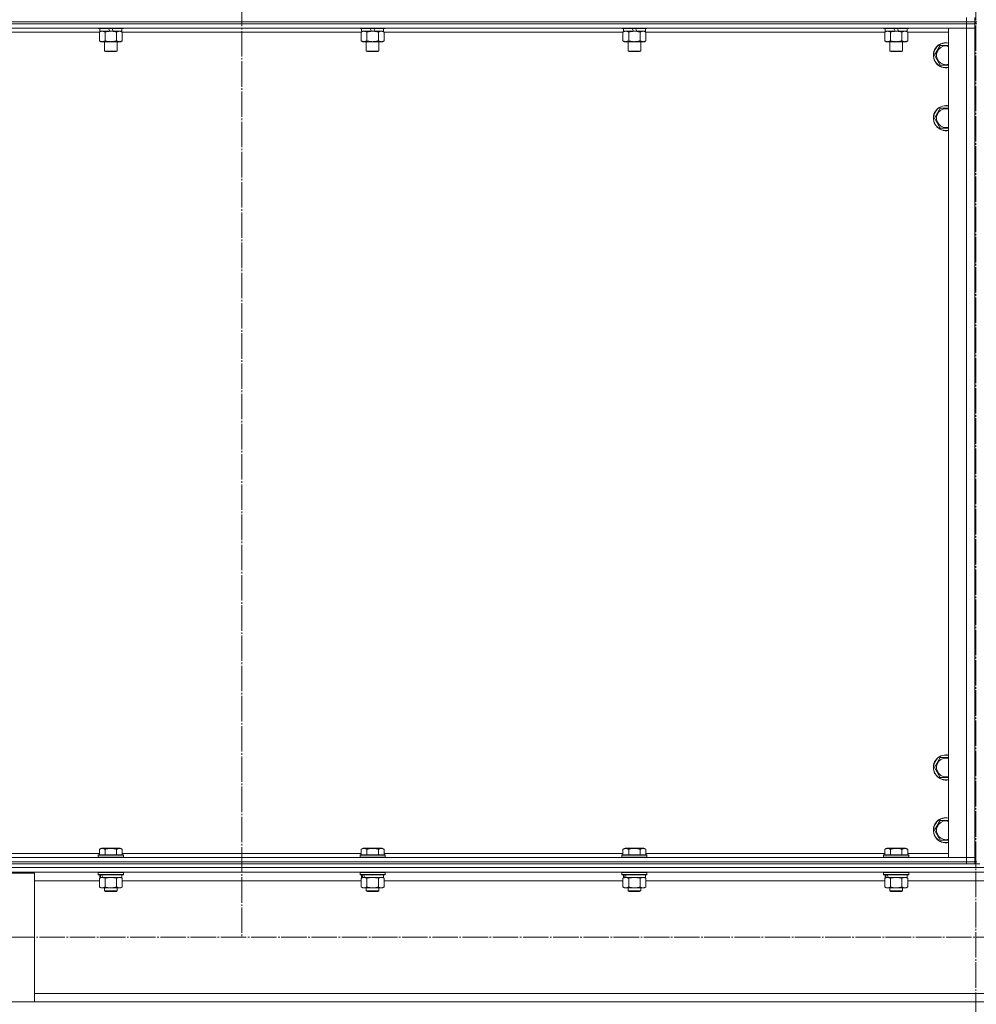
# Model space of a CAD drawing. Units: millimetres. Extents: x 0 to 24317, y -6 to 16800.
# Drawn here: x 5334 to 6247, y 10492 to 11432 of the extents above; entities that cross this region are included whole.
import ezdxf

# ---------------------------------------------------------------- set-up
doc = ezdxf.new("R2010")
doc.units = ezdxf.units.MM
doc.linetypes.add('K5LT_AXLED', pattern=[28.858334, 24.358334, -1.5, 1.5, -1.5])
doc.linetypes.add('K5LT_THIN', pattern=[0])
for name, color, linetype, true_color in [('OSI', 2, 'Continuous', 0xffff00), ('R', 1, 'Continuous', 0xff0000), ('WELDING', 7, 'Continuous', 0xffffff)]:
    doc.layers.add(name, color=color, linetype=linetype, true_color=true_color)

msp = doc.modelspace()

# ---------------------------------------------------------------- linework, layer by layer
at = {"layer": 'OSI', "color": 30, "linetype": 'K5LT_AXLED', "lineweight": 13, "true_color": 0xff8000}
for p, q in [((5545.59, 14999.79), (5545.59, 10555.79)), ((6246.59, 13822), (6246.59, 8568)), ((2062.62, 10556.16), (7626.62, 10556.16))]:
    msp.add_line(p, q, dxfattribs=at)
at = {"layer": 'R', "color": 7, "linetype": 'K5LT_THIN', "lineweight": 13}
for p, q in [((6237.59, 11430.16), (6237.59, 11434.16)), ((6245.59, 11430.16), (6245.59, 11434.16)), ((4853.59, 11430.16), (6237.59, 11430.16)), ((4853.59, 11430.16), (6237.59, 11430.16)), ((6237.59, 11428.16), (4853.59, 11428.16)), ((4853.59, 11428.16), (6237.59, 11428.16)), ((6237.59, 11424.16), (4853.59, 11424.16)), ((5408.59, 11424.16), (5408.59, 11423.96)), ((5432.59, 11423.96), (5408.59, 11423.96)), ((5408.59, 11423.96), (5408.77, 11423.66)), ((5432.42, 11423.66), (5408.77, 11423.66)), ((5410.09, 11423.66), (5410.09, 11421.16)), ((5419.58, 11421.16), (5418.41, 11423.66)), ((5422.89, 11421.16), (5421.72, 11423.66)), ((5431.09, 11423.66), (5431.09, 11421.16)), ((5432.59, 11423.96), (5432.42, 11423.66)), ((5432.59, 11424.16), (5432.59, 11423.96)), ((5658.59, 11424.16), (5658.59, 11423.96)), ((5682.59, 11423.96), (5658.59, 11423.96)), ((5658.59, 11423.96), (5658.77, 11423.66)), ((5682.42, 11423.66), (5658.77, 11423.66)), ((5660.09, 11423.66), (5660.09, 11421.16)), ((5669.58, 11421.16), (5668.41, 11423.66)), ((5672.89, 11421.16), (5671.72, 11423.66)), ((5681.09, 11423.66), (5681.09, 11421.16)), ((5682.59, 11423.96), (5682.42, 11423.66)), ((5682.59, 11424.16), (5682.59, 11423.96)), ((5908.59, 11424.16), (5908.59, 11423.96)), ((5932.59, 11423.96), (5908.59, 11423.96)), ((5908.59, 11423.96), (5908.77, 11423.66)), ((5932.42, 11423.66), (5908.77, 11423.66)), ((5910.09, 11423.66), (5910.09, 11421.16)), ((5919.58, 11421.16), (5918.41, 11423.66)), ((5922.89, 11421.16), (5921.72, 11423.66)), ((5931.09, 11423.66), (5931.09, 11421.16)), ((5932.59, 11423.96), (5932.42, 11423.66)), ((5932.59, 11424.16), (5932.59, 11423.96)), ((6158.59, 11424.16), (6158.59, 11423.96)), ((6182.59, 11423.96), (6158.59, 11423.96)), ((6158.59, 11423.96), (6158.77, 11423.66)), ((6182.42, 11423.66), (6158.77, 11423.66)), ((6160.09, 11423.66), (6160.09, 11421.16)), ((6169.58, 11421.16), (6168.41, 11423.66)), ((6172.89, 11421.16), (6171.72, 11423.66)), ((6181.09, 11423.66), (6181.09, 11421.16)), ((6182.59, 11423.96), (6182.42, 11423.66)), ((6182.59, 11424.16), (6182.59, 11423.96)), ((6220.59, 11424.16), (6237.59, 11424.16)), ((6220.59, 10632.16), (6220.59, 11424.16)), ((6237.59, 11430.16), (6245.59, 11430.16)), ((6237.59, 11428.16), (6237.59, 11430.16)), ((6245.59, 11430.16), (6237.59, 11430.16)), ((6237.59, 11428.16), (6245.59, 11428.16)), ((6237.59, 11428.16), (6237.59, 11424.16)), ((6245.59, 11428.16), (6237.59, 11428.16)), ((6237.59, 11424.16), (6245.59, 11424.16)), ((6237.59, 10632.16), (6237.59, 11424.16)), ((6245.59, 11424.16), (6237.59, 11424.16)), ((6245.59, 11430.16), (6247.59, 11430.16)), ((6245.59, 11428.16), (6245.59, 11430.16)), ((6245.59, 11428.16), (6247.59, 11428.16)), ((6245.59, 11428.16), (6245.59, 11424.16)), ((6245.59, 11424.16), (6245.59, 10632.16)), ((6245.59, 11424.16), (6245.59, 10632.16)), ((5409.62, 11420.16), (5181.56, 11420.16)), ((5409.62, 11420.32), (5411.09, 11421.16)), ((5409.62, 11420.32), (5409.62, 11412.01)), ((5419.58, 11421.16), (5410.09, 11421.16)), ((5415.11, 11420.32), (5415.11, 11412.01)), ((5419.58, 11421.16), (5420.59, 11421.16)), ((5420.59, 11421.16), (5422.89, 11421.16)), ((5431.09, 11421.16), (5422.89, 11421.16)), ((5426.08, 11420.32), (5426.08, 11412.01)), ((5431.56, 11420.32), (5430.09, 11421.16)), ((5431.56, 11420.32), (5431.56, 11412.01)), ((5659.62, 11420.16), (5431.56, 11420.16)), ((5659.62, 11420.32), (5661.09, 11421.16)), ((5659.62, 11420.32), (5659.62, 11412.01)), ((5669.58, 11421.16), (5660.09, 11421.16)), ((5665.11, 11420.32), (5665.11, 11412.01)), ((5669.58, 11421.16), (5670.59, 11421.16)), ((5670.59, 11421.16), (5672.89, 11421.16)), ((5681.09, 11421.16), (5672.89, 11421.16)), ((5676.08, 11420.32), (5676.08, 11412.01)), ((5681.56, 11420.32), (5680.09, 11421.16)), ((5681.56, 11420.32), (5681.56, 11412.01)), ((5909.62, 11420.16), (5681.56, 11420.16)), ((5909.62, 11420.32), (5911.09, 11421.16)), ((5909.62, 11420.32), (5909.62, 11412.01)), ((5919.58, 11421.16), (5910.09, 11421.16)), ((5915.11, 11420.32), (5915.11, 11412.01)), ((5919.58, 11421.16), (5920.59, 11421.16)), ((5920.59, 11421.16), (5922.89, 11421.16)), ((5931.09, 11421.16), (5922.89, 11421.16)), ((5926.08, 11420.32), (5926.08, 11412.01)), ((5931.56, 11420.32), (5930.09, 11421.16)), ((5931.56, 11420.32), (5931.56, 11412.01)), ((6159.62, 11420.16), (5931.56, 11420.16)), ((6159.62, 11420.32), (6161.09, 11421.16)), ((6159.62, 11420.32), (6159.62, 11412.01)), ((6169.58, 11421.16), (6160.09, 11421.16)), ((6165.11, 11420.32), (6165.11, 11412.01)), ((6169.58, 11421.16), (6170.59, 11421.16)), ((6170.59, 11421.16), (6172.89, 11421.16)), ((6181.09, 11421.16), (6172.89, 11421.16)), ((6176.08, 11420.32), (6176.08, 11412.01)), ((6181.56, 11420.32), (6180.09, 11421.16)), ((6181.56, 11420.32), (6181.56, 11412.01)), ((6220.59, 11420.16), (6181.56, 11420.16)), ((5409.62, 11412.01), (5411.09, 11411.16)), ((5420.59, 11411.16), (5411.09, 11411.16)), ((5414.59, 11411.16), (5414.59, 11402.24)), ((5430.09, 11411.16), (5420.59, 11411.16)), ((5426.59, 11411.16), (5426.59, 11402.24)), ((5431.56, 11412.01), (5430.09, 11411.16)), ((5659.62, 11412.01), (5661.09, 11411.16)), ((5670.59, 11411.16), (5661.09, 11411.16)), ((5664.59, 11411.16), (5664.59, 11402.24)), ((5680.09, 11411.16), (5670.59, 11411.16)), ((5676.59, 11411.16), (5676.59, 11402.24)), ((5681.56, 11412.01), (5680.09, 11411.16)), ((5909.62, 11412.01), (5911.09, 11411.16)), ((5920.59, 11411.16), (5911.09, 11411.16)), ((5914.59, 11411.16), (5914.59, 11402.24)), ((5930.09, 11411.16), (5920.59, 11411.16)), ((5926.59, 11411.16), (5926.59, 11402.24)), ((5931.56, 11412.01), (5930.09, 11411.16)), ((6159.62, 11412.01), (6161.09, 11411.16)), ((6170.59, 11411.16), (6161.09, 11411.16)), ((6164.59, 11411.16), (6164.59, 11402.24)), ((6180.09, 11411.16), (6170.59, 11411.16)), ((6176.59, 11411.16), (6176.59, 11402.24)), ((6181.56, 11412.01), (6180.09, 11411.16)), ((6207.12, 11398.16), (6212.61, 11407.66)), ((6212.61, 11407.66), (6218.09, 11407.66)), ((6218.09, 11407.66), (6220.59, 11407.66)), ((5426.59, 11402.24), (5414.59, 11402.24)), ((5414.59, 11402.24), (5415.59, 11401.66)), ((5425.59, 11401.66), (5415.59, 11401.66)), ((5426.59, 11402.24), (5425.59, 11401.66)), ((5676.59, 11402.24), (5664.59, 11402.24)), ((5664.59, 11402.24), (5665.59, 11401.66)), ((5675.59, 11401.66), (5665.59, 11401.66)), ((5676.59, 11402.24), (5675.59, 11401.66)), ((5926.59, 11402.24), (5914.59, 11402.24)), ((5914.59, 11402.24), (5915.59, 11401.66)), ((5925.59, 11401.66), (5915.59, 11401.66)), ((5926.59, 11402.24), (5925.59, 11401.66)), ((6176.59, 11402.24), (6164.59, 11402.24)), ((6164.59, 11402.24), (6165.59, 11401.66)), ((6175.59, 11401.66), (6165.59, 11401.66)), ((6176.59, 11402.24), (6175.59, 11401.66)), ((6212.61, 11388.66), (6207.12, 11398.16)), ((6220.59, 11388.66), (6212.61, 11388.66)), ((6207.12, 11338.16), (6212.61, 11347.66)), ((6212.61, 11347.66), (6218.09, 11347.66)), ((6218.09, 11347.66), (6220.59, 11347.66)), ((6212.61, 11328.66), (6207.12, 11338.16)), ((6220.59, 11328.66), (6212.61, 11328.66)), ((6207.12, 10718.16), (6212.61, 10727.66)), ((6212.61, 10727.66), (6218.09, 10727.66)), ((6218.09, 10727.66), (6220.59, 10727.66)), ((6212.61, 10708.66), (6207.12, 10718.16)), ((6220.59, 10708.66), (6212.61, 10708.66)), ((6207.12, 10658.16), (6212.61, 10667.66)), ((6212.61, 10667.66), (6218.09, 10667.66)), ((6218.09, 10667.66), (6220.59, 10667.66)), ((6212.61, 10648.66), (6207.12, 10658.16)), ((6220.59, 10648.66), (6212.61, 10648.66)), ((5181.56, 10636.16), (5409.62, 10636.16)), ((5408.59, 10634.36), (5408.77, 10634.66)), ((5408.59, 10634.36), (5408.59, 10632.46)), ((5432.59, 10634.36), (5408.59, 10634.36)), ((5432.42, 10634.66), (5408.77, 10634.66)), ((5409.62, 10640.01), (5411.62, 10641.16)), ((5409.62, 10640.01), (5409.62, 10634.66)), ((5429.56, 10641.16), (5411.62, 10641.16)), ((5415.11, 10640.01), (5415.11, 10634.66)), ((5426.08, 10640.01), (5426.08, 10634.66)), ((5431.56, 10640.01), (5429.56, 10641.16)), ((5431.56, 10640.01), (5431.56, 10634.66)), ((5431.56, 10636.16), (5659.62, 10636.16)), ((5432.59, 10634.36), (5432.42, 10634.66)), ((5432.59, 10634.36), (5432.59, 10632.46)), ((5658.59, 10634.36), (5658.77, 10634.66)), ((5658.59, 10634.36), (5658.59, 10632.46)), ((5682.59, 10634.36), (5658.59, 10634.36)), ((5682.42, 10634.66), (5658.77, 10634.66)), ((5659.62, 10640.01), (5661.62, 10641.16)), ((5659.62, 10640.01), (5659.62, 10634.66)), ((5679.56, 10641.16), (5661.62, 10641.16)), ((5665.11, 10640.01), (5665.11, 10634.66)), ((5676.08, 10640.01), (5676.08, 10634.66)), ((5681.56, 10640.01), (5679.56, 10641.16)), ((5681.56, 10640.01), (5681.56, 10634.66)), ((5681.56, 10636.16), (5909.62, 10636.16)), ((5682.59, 10634.36), (5682.42, 10634.66)), ((5682.59, 10634.36), (5682.59, 10632.46)), ((5908.59, 10634.36), (5908.77, 10634.66)), ((5908.59, 10634.36), (5908.59, 10632.46)), ((5932.59, 10634.36), (5908.59, 10634.36)), ((5932.42, 10634.66), (5908.77, 10634.66)), ((5909.62, 10640.01), (5911.62, 10641.16)), ((5909.62, 10640.01), (5909.62, 10634.66)), ((5929.56, 10641.16), (5911.62, 10641.16)), ((5915.11, 10640.01), (5915.11, 10634.66)), ((5926.08, 10640.01), (5926.08, 10634.66)), ((5931.56, 10640.01), (5929.56, 10641.16)), ((5931.56, 10640.01), (5931.56, 10634.66)), ((5931.56, 10636.16), (6159.62, 10636.16)), ((5932.59, 10634.36), (5932.42, 10634.66)), ((5932.59, 10634.36), (5932.59, 10632.46)), ((6158.59, 10634.36), (6158.77, 10634.66)), ((6158.59, 10634.36), (6158.59, 10632.46)), ((6182.59, 10634.36), (6158.59, 10634.36)), ((6182.42, 10634.66), (6158.77, 10634.66)), ((6159.62, 10640.01), (6161.62, 10641.16)), ((6159.62, 10640.01), (6159.62, 10634.66)), ((6179.56, 10641.16), (6161.62, 10641.16)), ((6165.11, 10640.01), (6165.11, 10634.66)), ((6176.08, 10640.01), (6176.08, 10634.66)), ((6181.56, 10640.01), (6179.56, 10641.16)), ((6181.56, 10640.01), (6181.56, 10634.66)), ((6181.56, 10636.16), (6220.59, 10636.16)), ((6182.59, 10634.36), (6182.42, 10634.66)), ((6182.59, 10634.36), (6182.59, 10632.46)), ((4853.59, 10632.16), (6237.59, 10632.16)), ((4853.59, 10628.16), (6237.59, 10628.16)), ((4853.59, 10628.16), (6237.59, 10628.16)), ((4853.59, 10626.16), (6237.59, 10626.16)), ((5432.59, 10632.46), (5408.59, 10632.46)), ((5408.59, 10632.46), (5408.77, 10632.16)), ((5432.59, 10632.46), (5432.42, 10632.16)), ((5682.59, 10632.46), (5658.59, 10632.46)), ((5658.59, 10632.46), (5658.77, 10632.16)), ((5682.59, 10632.46), (5682.42, 10632.16)), ((5932.59, 10632.46), (5908.59, 10632.46)), ((5908.59, 10632.46), (5908.77, 10632.16)), ((5932.59, 10632.46), (5932.42, 10632.16)), ((6182.59, 10632.46), (6158.59, 10632.46)), ((6158.59, 10632.46), (6158.77, 10632.16)), ((6182.59, 10632.46), (6182.42, 10632.16)), ((6237.59, 10632.16), (6220.59, 10632.16)), ((6245.59, 10632.16), (6237.59, 10632.16)), ((6237.59, 10632.16), (6245.59, 10632.16)), ((6237.59, 10628.16), (6237.59, 10632.16)), ((6237.59, 10628.16), (6245.59, 10628.16)), ((6237.59, 10626.16), (6237.59, 10628.16)), ((6245.59, 10628.16), (6237.59, 10628.16)), ((6242.88, 10626.16), (6237.59, 10626.16)), ((6242.88, 10626.16), (6250.3, 10626.16)), ((6245.59, 10628.16), (6245.59, 10632.16)), ((6245.59, 10626.16), (6245.59, 10628.16)), ((6245.59, 10628.16), (6247.59, 10628.16)), ((4847.59, 10622.56), (7645.59, 10622.56)), ((4852.09, 10618.06), (7641.09, 10618.06)), ((5247.59, 10617.26), (5347.59, 10617.26)), ((5347.59, 10617.26), (5347.59, 10494.26)), ((5408.59, 10617.86), (5408.71, 10618.06)), ((5408.59, 10617.86), (5408.59, 10615.96)), ((5432.59, 10617.86), (5408.59, 10617.86)), ((5432.59, 10615.96), (5408.59, 10615.96)), ((5408.59, 10615.96), (5408.77, 10615.66)), ((5432.42, 10615.66), (5408.77, 10615.66)), ((5410.09, 10615.66), (5410.09, 10613.16)), ((5431.09, 10615.66), (5431.09, 10613.16)), ((5432.59, 10615.96), (5432.42, 10615.66)), ((5432.59, 10617.86), (5432.48, 10618.06)), ((5432.59, 10617.86), (5432.59, 10615.96)), ((5658.59, 10617.86), (5658.71, 10618.06)), ((5658.59, 10617.86), (5658.59, 10615.96)), ((5682.59, 10617.86), (5658.59, 10617.86)), ((5682.59, 10615.96), (5658.59, 10615.96)), ((5658.59, 10615.96), (5658.77, 10615.66)), ((5682.42, 10615.66), (5658.77, 10615.66)), ((5660.09, 10615.66), (5660.09, 10613.16)), ((5681.09, 10615.66), (5681.09, 10613.16)), ((5682.59, 10615.96), (5682.42, 10615.66)), ((5682.59, 10617.86), (5682.48, 10618.06)), ((5682.59, 10617.86), (5682.59, 10615.96)), ((5908.59, 10617.86), (5908.71, 10618.06)), ((5908.59, 10617.86), (5908.59, 10615.96)), ((5932.59, 10617.86), (5908.59, 10617.86)), ((5932.59, 10615.96), (5908.59, 10615.96)), ((5908.59, 10615.96), (5908.77, 10615.66)), ((5932.42, 10615.66), (5908.77, 10615.66)), ((5910.09, 10615.66), (5910.09, 10613.16)), ((5931.09, 10615.66), (5931.09, 10613.16)), ((5932.59, 10615.96), (5932.42, 10615.66)), ((5932.59, 10617.86), (5932.48, 10618.06)), ((5932.59, 10617.86), (5932.59, 10615.96)), ((6158.59, 10617.86), (6158.71, 10618.06)), ((6158.59, 10617.86), (6158.59, 10615.96)), ((6182.59, 10617.86), (6158.59, 10617.86)), ((6182.59, 10615.96), (6158.59, 10615.96)), ((6158.59, 10615.96), (6158.77, 10615.66)), ((6182.42, 10615.66), (6158.77, 10615.66)), ((6160.09, 10615.66), (6160.09, 10613.16)), ((6181.09, 10615.66), (6181.09, 10613.16)), ((6182.59, 10615.96), (6182.42, 10615.66)), ((6182.59, 10617.86), (6182.48, 10618.06)), ((6182.59, 10617.86), (6182.59, 10615.96)), ((5347.59, 10610.06), (5409.62, 10610.06)), ((5409.62, 10612.32), (5411.09, 10613.16)), ((5409.62, 10612.32), (5409.62, 10604.01)), ((5411.04, 10613.16), (5410.09, 10613.16)), ((5411.04, 10613.16), (5411.91, 10613.16)), ((5411.91, 10613.16), (5412.37, 10613.16)), ((5412.37, 10613.16), (5412.87, 10613.16)), ((5431.09, 10613.16), (5412.87, 10613.16)), ((5415.11, 10612.32), (5415.11, 10604.01)), ((5426.08, 10612.32), (5426.08, 10604.01)), ((5431.56, 10612.32), (5430.09, 10613.16)), ((5431.56, 10612.32), (5431.56, 10604.01)), ((5431.56, 10610.06), (5659.62, 10610.06)), ((5659.62, 10612.32), (5661.09, 10613.16)), ((5659.62, 10612.32), (5659.62, 10604.01)), ((5661.04, 10613.16), (5660.09, 10613.16)), ((5661.04, 10613.16), (5661.91, 10613.16)), ((5661.91, 10613.16), (5662.37, 10613.16)), ((5662.37, 10613.16), (5662.87, 10613.16)), ((5681.09, 10613.16), (5662.87, 10613.16)), ((5665.11, 10612.32), (5665.11, 10604.01)), ((5676.08, 10612.32), (5676.08, 10604.01)), ((5681.56, 10612.32), (5680.09, 10613.16)), ((5681.56, 10612.32), (5681.56, 10604.01)), ((5681.56, 10610.06), (5909.62, 10610.06)), ((5909.62, 10612.32), (5911.09, 10613.16)), ((5909.62, 10612.32), (5909.62, 10604.01)), ((5911.04, 10613.16), (5910.09, 10613.16)), ((5911.04, 10613.16), (5911.91, 10613.16)), ((5911.91, 10613.16), (5912.37, 10613.16)), ((5912.37, 10613.16), (5912.87, 10613.16)), ((5931.09, 10613.16), (5912.87, 10613.16)), ((5915.11, 10612.32), (5915.11, 10604.01)), ((5926.08, 10612.32), (5926.08, 10604.01)), ((5931.56, 10612.32), (5930.09, 10613.16)), ((5931.56, 10612.32), (5931.56, 10604.01)), ((5931.56, 10610.06), (6159.62, 10610.06)), ((6159.62, 10612.32), (6161.09, 10613.16)), ((6159.62, 10612.32), (6159.62, 10604.01)), ((6161.04, 10613.16), (6160.09, 10613.16)), ((6161.04, 10613.16), (6161.91, 10613.16)), ((6161.91, 10613.16), (6162.37, 10613.16)), ((6162.37, 10613.16), (6162.87, 10613.16)), ((6181.09, 10613.16), (6162.87, 10613.16)), ((6165.11, 10612.32), (6165.11, 10604.01)), ((6176.08, 10612.32), (6176.08, 10604.01)), ((6181.56, 10612.32), (6180.09, 10613.16)), ((6181.56, 10612.32), (6181.56, 10604.01)), ((6181.56, 10610.06), (6311.62, 10610.06)), ((5409.62, 10604.01), (5411.09, 10603.16)), ((5412.37, 10603.16), (5411.09, 10603.16)), ((5430.09, 10603.16), (5412.37, 10603.16)), ((5414.59, 10603.16), (5414.59, 10600.24)), ((5426.59, 10600.24), (5414.59, 10600.24)), ((5414.59, 10600.24), (5415.59, 10599.66)), ((5425.59, 10599.66), (5415.59, 10599.66)), ((5426.59, 10600.24), (5425.59, 10599.66)), ((5426.59, 10603.16), (5426.59, 10600.24)), ((5431.56, 10604.01), (5430.09, 10603.16)), ((5659.62, 10604.01), (5661.09, 10603.16)), ((5662.37, 10603.16), (5661.09, 10603.16)), ((5680.09, 10603.16), (5662.37, 10603.16)), ((5664.59, 10603.16), (5664.59, 10600.24)), ((5676.59, 10600.24), (5664.59, 10600.24)), ((5664.59, 10600.24), (5665.59, 10599.66)), ((5675.59, 10599.66), (5665.59, 10599.66)), ((5676.59, 10600.24), (5675.59, 10599.66)), ((5676.59, 10603.16), (5676.59, 10600.24)), ((5681.56, 10604.01), (5680.09, 10603.16)), ((5909.62, 10604.01), (5911.09, 10603.16)), ((5912.37, 10603.16), (5911.09, 10603.16)), ((5930.09, 10603.16), (5912.37, 10603.16)), ((5914.59, 10603.16), (5914.59, 10600.24)), ((5926.59, 10600.24), (5914.59, 10600.24)), ((5914.59, 10600.24), (5915.59, 10599.66)), ((5925.59, 10599.66), (5915.59, 10599.66)), ((5926.59, 10600.24), (5925.59, 10599.66)), ((5926.59, 10603.16), (5926.59, 10600.24)), ((5931.56, 10604.01), (5930.09, 10603.16)), ((6159.62, 10604.01), (6161.09, 10603.16)), ((6162.37, 10603.16), (6161.09, 10603.16)), ((6180.09, 10603.16), (6162.37, 10603.16)), ((6164.59, 10603.16), (6164.59, 10600.24)), ((6176.59, 10600.24), (6164.59, 10600.24)), ((6164.59, 10600.24), (6165.59, 10599.66)), ((6175.59, 10599.66), (6165.59, 10599.66)), ((6176.59, 10600.24), (6175.59, 10599.66)), ((6176.59, 10603.16), (6176.59, 10600.24)), ((6181.56, 10604.01), (6180.09, 10603.16)), ((5347.59, 10502.26), (7145.59, 10502.26)), ((5347.59, 10494.26), (5247.59, 10494.26)), ((5347.59, 10494.26), (7145.59, 10494.26))]:
    msp.add_line(p, q, dxfattribs=at)
for centre, radius, start, end in [((6218.09, 11398.16), 12, 90, 282.0247), ((6218.09, 11398.16), 11.83, 90, 282.20349), ((6218.09, 11398.16), 8.97, 90, 286.1784), ((6218.09, 11398.16), 12, 77.9753, 90), ((6218.09, 11398.16), 11.83, 77.79651, 90), ((6218.09, 11398.16), 8.97, 73.8216, 90), ((6218.09, 11338.16), 12, 90, 282.0247), ((6218.09, 11338.16), 11.83, 90, 282.20349), ((6218.09, 11338.16), 12, 77.9753, 90), ((6218.09, 11338.16), 11.83, 77.79651, 90), ((6218.09, 11338.16), 8.97, 90, 286.1784), ((6218.09, 11338.16), 8.97, 73.8216, 90), ((6218.09, 10718.16), 12, 90, 282.0247), ((6218.09, 10718.16), 11.83, 90, 282.20349), ((6218.09, 10718.16), 8.97, 90, 286.1784), ((6218.09, 10718.16), 12, 77.9753, 90), ((6218.09, 10718.16), 11.83, 77.79651, 90), ((6218.09, 10718.16), 8.97, 73.8216, 90), ((6218.09, 10658.16), 12, 90, 282.0247), ((6218.09, 10658.16), 11.83, 90, 282.20349), ((6218.09, 10658.16), 8.97, 90, 286.1784), ((6218.09, 10658.16), 12, 77.9753, 90), ((6218.09, 10658.16), 11.83, 77.79651, 90), ((6218.09, 10658.16), 8.97, 73.8216, 90)]:
    msp.add_arc(centre, radius, start, end, dxfattribs=at)
for centre, start_param, end_param in [((5420.59, 10610.99), 4.399328, 4.511721), ((5420.59, 10618.09), 4.716306, 4.828907), ((5670.59, 10610.99), 4.399328, 4.511721), ((5670.59, 10618.09), 4.716306, 4.828907), ((5920.59, 10610.99), 4.399328, 4.511721), ((5920.59, 10618.09), 4.716306, 4.828907), ((6170.59, 10610.99), 4.399328, 4.511721), ((6170.59, 10618.09), 4.716306, 4.828907)]:
    msp.add_ellipse(centre, major_axis=(6.17, -22.4), ratio=0.379473, start_param=start_param, end_param=end_param, dxfattribs=at)
at = {"layer": 'WELDING', "color": 7, "linetype": 'K5LT_THIN', "lineweight": 13}
for p, q in [((5431.56, 11420.32), (5428.82, 11421.16)), ((5659.64, 11420.33), (5659.62, 11420.32)), ((5662.37, 11421.16), (5659.64, 11420.33)), ((5681.56, 11420.32), (5678.82, 11421.16)), ((5931.56, 11420.32), (5928.82, 11421.16)), ((6159.64, 11420.33), (6159.62, 11420.32)), ((6162.37, 11421.16), (6159.64, 11420.33)), ((6181.56, 11420.32), (6178.82, 11421.16)), ((5415.18, 10612.34), (5415.11, 10612.32)), ((5420.59, 10613.16), (5415.18, 10612.34)), ((5426.08, 10612.32), (5420.59, 10613.16)), ((5426.1, 10612.33), (5426.08, 10612.32)), ((5428.82, 10613.16), (5426.1, 10612.33)), ((5431.56, 10612.32), (5428.82, 10613.16)), ((5665.18, 10612.34), (5665.11, 10612.32)), ((5670.59, 10613.16), (5665.18, 10612.34)), ((5676.08, 10612.32), (5670.59, 10613.16)), ((5676.1, 10612.33), (5676.08, 10612.32)), ((5678.82, 10613.16), (5676.1, 10612.33)), ((5681.56, 10612.32), (5678.82, 10613.16)), ((5915.18, 10612.34), (5915.11, 10612.32)), ((5920.59, 10613.16), (5915.18, 10612.34)), ((5926.08, 10612.32), (5920.59, 10613.16)), ((5926.1, 10612.33), (5926.08, 10612.32)), ((5928.82, 10613.16), (5926.1, 10612.33)), ((5931.56, 10612.32), (5928.82, 10613.16)), ((6165.18, 10612.34), (6165.11, 10612.32)), ((6170.59, 10613.16), (6165.18, 10612.34)), ((6176.08, 10612.32), (6170.59, 10613.16)), ((6176.1, 10612.33), (6176.08, 10612.32)), ((6178.82, 10613.16), (6176.1, 10612.33)), ((6181.56, 10612.32), (6178.82, 10613.16))]:
    msp.add_line(p, q, dxfattribs=at)
for points, knots in [([(5412.37, 11421.16), (5412.24, 11421.16), (5411.99, 11421.15), (5411.62, 11421.1), (5411.25, 11421.02), (5410.79, 11420.88), (5410.25, 11420.66), (5409.83, 11420.43), (5409.62, 11420.32)], [0, 0, 0, 0, 1.192024, 2.404251, 3.60809, 4.765234, 6.955738, 9, 9, 9, 9]), ([(5415.11, 11420.32), (5414.82, 11420.48), (5414.38, 11420.7), (5413.82, 11420.92), (5413.44, 11421.03), (5413.08, 11421.11), (5412.72, 11421.15), (5412.48, 11421.16), (5412.37, 11421.16)], [0, 0, 0, 0, 2.905563, 4.375924, 5.511195, 6.679161, 7.850161, 9, 9, 9, 9]), ([(5420.59, 11421.16), (5420.27, 11421.16), (5419.73, 11421.15), (5418.96, 11421.09), (5418.4, 11421.02), (5417.59, 11420.9), (5416.53, 11420.7), (5415.58, 11420.45), (5415.11, 11420.32)], [0, 0, 0, 0, 1.548206, 2.616755, 3.724998, 4.291764, 6.613357, 9, 9, 9, 9]), ([(5426.08, 11420.32), (5425.58, 11420.46), (5424.72, 11420.68), (5423.62, 11420.9), (5422.73, 11421.03), (5421.93, 11421.12), (5421.2, 11421.16), (5420.76, 11421.16), (5420.59, 11421.16)], [0, 0, 0, 0, 2.494996, 4.309231, 5.453284, 6.859164, 8.206766, 9, 9, 9, 9]), ([(5428.82, 11421.16), (5428.7, 11421.16), (5428.45, 11421.15), (5428.07, 11421.1), (5427.71, 11421.02), (5427.25, 11420.88), (5426.7, 11420.66), (5426.28, 11420.43), (5426.08, 11420.32)], [0, 0, 0, 0, 1.192024, 2.404251, 3.60809, 4.765234, 6.955738, 9, 9, 9, 9]), ([(5665.11, 11420.32), (5664.82, 11420.48), (5664.38, 11420.7), (5663.82, 11420.92), (5663.44, 11421.03), (5663.08, 11421.11), (5662.72, 11421.15), (5662.48, 11421.16), (5662.37, 11421.16)], [0, 0, 0, 0, 2.905563, 4.375924, 5.511195, 6.679161, 7.850161, 9, 9, 9, 9]), ([(5670.59, 11421.16), (5670.27, 11421.16), (5669.73, 11421.15), (5668.96, 11421.09), (5668.4, 11421.02), (5667.59, 11420.9), (5666.53, 11420.7), (5665.58, 11420.45), (5665.11, 11420.32)], [0, 0, 0, 0, 1.548206, 2.616755, 3.724998, 4.291764, 6.613357, 9, 9, 9, 9]), ([(5676.08, 11420.32), (5675.58, 11420.46), (5674.72, 11420.68), (5673.62, 11420.9), (5672.73, 11421.03), (5671.93, 11421.12), (5671.2, 11421.16), (5670.76, 11421.16), (5670.59, 11421.16)], [0, 0, 0, 0, 2.494996, 4.309231, 5.453284, 6.859164, 8.206766, 9, 9, 9, 9]), ([(5678.82, 11421.16), (5678.7, 11421.16), (5678.45, 11421.15), (5678.07, 11421.1), (5677.71, 11421.02), (5677.25, 11420.88), (5676.7, 11420.66), (5676.28, 11420.43), (5676.08, 11420.32)], [0, 0, 0, 0, 1.192024, 2.404251, 3.60809, 4.765234, 6.955738, 9, 9, 9, 9]), ([(5912.37, 11421.16), (5912.24, 11421.16), (5911.99, 11421.15), (5911.62, 11421.1), (5911.25, 11421.02), (5910.79, 11420.88), (5910.25, 11420.66), (5909.83, 11420.43), (5909.62, 11420.32)], [0, 0, 0, 0, 1.192024, 2.404251, 3.60809, 4.765234, 6.955738, 9, 9, 9, 9]), ([(5915.11, 11420.32), (5914.82, 11420.48), (5914.38, 11420.7), (5913.82, 11420.92), (5913.44, 11421.03), (5913.08, 11421.11), (5912.72, 11421.15), (5912.48, 11421.16), (5912.37, 11421.16)], [0, 0, 0, 0, 2.905563, 4.375924, 5.511195, 6.679161, 7.850161, 9, 9, 9, 9]), ([(5920.59, 11421.16), (5920.27, 11421.16), (5919.73, 11421.15), (5918.96, 11421.09), (5918.4, 11421.02), (5917.59, 11420.9), (5916.53, 11420.7), (5915.58, 11420.45), (5915.11, 11420.32)], [0, 0, 0, 0, 1.548206, 2.616755, 3.724998, 4.291764, 6.613357, 9, 9, 9, 9]), ([(5926.08, 11420.32), (5925.58, 11420.46), (5924.72, 11420.68), (5923.62, 11420.9), (5922.73, 11421.03), (5921.93, 11421.12), (5921.2, 11421.16), (5920.76, 11421.16), (5920.59, 11421.16)], [0, 0, 0, 0, 2.494996, 4.309231, 5.453284, 6.859164, 8.206766, 9, 9, 9, 9]), ([(5928.82, 11421.16), (5928.7, 11421.16), (5928.45, 11421.15), (5928.07, 11421.1), (5927.71, 11421.02), (5927.25, 11420.88), (5926.7, 11420.66), (5926.28, 11420.43), (5926.08, 11420.32)], [0, 0, 0, 0, 1.192024, 2.404251, 3.60809, 4.765234, 6.955738, 9, 9, 9, 9]), ([(6165.11, 11420.32), (6164.82, 11420.48), (6164.38, 11420.7), (6163.82, 11420.92), (6163.44, 11421.03), (6163.08, 11421.11), (6162.72, 11421.15), (6162.48, 11421.16), (6162.37, 11421.16)], [0, 0, 0, 0, 2.905563, 4.375924, 5.511195, 6.679161, 7.850161, 9, 9, 9, 9]), ([(6170.59, 11421.16), (6170.27, 11421.16), (6169.73, 11421.15), (6168.96, 11421.09), (6168.4, 11421.02), (6167.59, 11420.9), (6166.53, 11420.7), (6165.58, 11420.45), (6165.11, 11420.32)], [0, 0, 0, 0, 1.548206, 2.616755, 3.724998, 4.291764, 6.613357, 9, 9, 9, 9]), ([(6176.08, 11420.32), (6175.58, 11420.46), (6174.72, 11420.68), (6173.62, 11420.9), (6172.73, 11421.03), (6171.93, 11421.12), (6171.2, 11421.16), (6170.76, 11421.16), (6170.59, 11421.16)], [0, 0, 0, 0, 2.494996, 4.309231, 5.453284, 6.859164, 8.206766, 9, 9, 9, 9]), ([(6178.82, 11421.16), (6178.7, 11421.16), (6178.45, 11421.15), (6178.07, 11421.1), (6177.71, 11421.02), (6177.25, 11420.88), (6176.7, 11420.66), (6176.28, 11420.43), (6176.08, 11420.32)], [0, 0, 0, 0, 1.192024, 2.404251, 3.60809, 4.765234, 6.955738, 9, 9, 9, 9]), ([(5409.62, 11412.01), (5409.95, 11411.83), (5410.42, 11411.59), (5410.99, 11411.38), (5411.34, 11411.29), (5411.64, 11411.22), (5411.94, 11411.18), (5412.25, 11411.16), (5412.55, 11411.16), (5412.85, 11411.19), (5413.19, 11411.24), (5413.61, 11411.34), (5414.26, 11411.56), (5414.77, 11411.82), (5415.11, 11412.01)], [0, 0, 0, 0, 2.72415, 3.912285, 4.716446, 5.530362, 6.353984, 7.180289, 7.997717, 8.810544, 9.605533, 10.761675, 12.184093, 15, 15, 15, 15]), ([(5415.11, 11412.01), (5415.68, 11411.85), (5416.56, 11411.62), (5417.68, 11411.41), (5418.45, 11411.3), (5419.16, 11411.22), (5419.88, 11411.17), (5420.36, 11411.16), (5420.59, 11411.16)], [0, 0, 0, 0, 2.905563, 4.375924, 5.511195, 6.679161, 7.850161, 9, 9, 9, 9]), ([(5420.59, 11411.16), (5420.84, 11411.16), (5421.34, 11411.18), (5422.08, 11411.23), (5422.81, 11411.31), (5423.74, 11411.45), (5424.82, 11411.67), (5425.67, 11411.9), (5426.08, 11412.01)], [0, 0, 0, 0, 1.192024, 2.404251, 3.60809, 4.765234, 6.955738, 9, 9, 9, 9]), ([(5426.08, 11412.01), (5426.4, 11411.83), (5426.87, 11411.59), (5427.45, 11411.38), (5427.79, 11411.29), (5428.09, 11411.22), (5428.39, 11411.18), (5428.7, 11411.16), (5429, 11411.16), (5429.3, 11411.19), (5429.64, 11411.24), (5430.06, 11411.34), (5430.72, 11411.56), (5431.23, 11411.82), (5431.56, 11412.01)], [0, 0, 0, 0, 2.72415, 3.912285, 4.716446, 5.530362, 6.353984, 7.180289, 7.997717, 8.810544, 9.605533, 10.761675, 12.184093, 15, 15, 15, 15]), ([(5659.62, 11412.01), (5659.95, 11411.83), (5660.42, 11411.59), (5660.99, 11411.38), (5661.34, 11411.29), (5661.64, 11411.22), (5661.94, 11411.18), (5662.25, 11411.16), (5662.55, 11411.16), (5662.85, 11411.19), (5663.19, 11411.24), (5663.61, 11411.34), (5664.26, 11411.56), (5664.77, 11411.82), (5665.11, 11412.01)], [0, 0, 0, 0, 2.72415, 3.912285, 4.716446, 5.530362, 6.353984, 7.180289, 7.997717, 8.810544, 9.605533, 10.761675, 12.184093, 15, 15, 15, 15]), ([(5665.11, 11412.01), (5665.68, 11411.85), (5666.56, 11411.62), (5667.68, 11411.41), (5668.45, 11411.3), (5669.16, 11411.22), (5669.88, 11411.17), (5670.36, 11411.16), (5670.59, 11411.16)], [0, 0, 0, 0, 2.905563, 4.375924, 5.511195, 6.679161, 7.850161, 9, 9, 9, 9]), ([(5670.59, 11411.16), (5670.84, 11411.16), (5671.34, 11411.18), (5672.08, 11411.23), (5672.81, 11411.31), (5673.74, 11411.45), (5674.82, 11411.67), (5675.67, 11411.9), (5676.08, 11412.01)], [0, 0, 0, 0, 1.192024, 2.404251, 3.60809, 4.765234, 6.955738, 9, 9, 9, 9]), ([(5676.08, 11412.01), (5676.4, 11411.83), (5676.87, 11411.59), (5677.45, 11411.38), (5677.79, 11411.29), (5678.09, 11411.22), (5678.39, 11411.18), (5678.7, 11411.16), (5679, 11411.16), (5679.3, 11411.19), (5679.64, 11411.24), (5680.06, 11411.34), (5680.72, 11411.56), (5681.23, 11411.82), (5681.56, 11412.01)], [0, 0, 0, 0, 2.72415, 3.912285, 4.716446, 5.530362, 6.353984, 7.180289, 7.997717, 8.810544, 9.605533, 10.761675, 12.184093, 15, 15, 15, 15]), ([(5909.62, 11412.01), (5909.95, 11411.83), (5910.42, 11411.59), (5910.99, 11411.38), (5911.34, 11411.29), (5911.64, 11411.22), (5911.94, 11411.18), (5912.25, 11411.16), (5912.55, 11411.16), (5912.85, 11411.19), (5913.19, 11411.24), (5913.61, 11411.34), (5914.26, 11411.56), (5914.77, 11411.82), (5915.11, 11412.01)], [0, 0, 0, 0, 2.72415, 3.912285, 4.716446, 5.530362, 6.353984, 7.180289, 7.997717, 8.810544, 9.605533, 10.761675, 12.184093, 15, 15, 15, 15]), ([(5915.11, 11412.01), (5915.68, 11411.85), (5916.56, 11411.62), (5917.68, 11411.41), (5918.45, 11411.3), (5919.16, 11411.22), (5919.88, 11411.17), (5920.36, 11411.16), (5920.59, 11411.16)], [0, 0, 0, 0, 2.905563, 4.375924, 5.511195, 6.679161, 7.850161, 9, 9, 9, 9]), ([(5920.59, 11411.16), (5920.84, 11411.16), (5921.34, 11411.18), (5922.08, 11411.23), (5922.81, 11411.31), (5923.74, 11411.45), (5924.82, 11411.67), (5925.67, 11411.9), (5926.08, 11412.01)], [0, 0, 0, 0, 1.192024, 2.404251, 3.60809, 4.765234, 6.955738, 9, 9, 9, 9]), ([(5926.08, 11412.01), (5926.4, 11411.83), (5926.87, 11411.59), (5927.45, 11411.38), (5927.79, 11411.29), (5928.09, 11411.22), (5928.39, 11411.18), (5928.7, 11411.16), (5929, 11411.16), (5929.3, 11411.19), (5929.64, 11411.24), (5930.06, 11411.34), (5930.72, 11411.56), (5931.23, 11411.82), (5931.56, 11412.01)], [0, 0, 0, 0, 2.72415, 3.912285, 4.716446, 5.530362, 6.353984, 7.180289, 7.997717, 8.810544, 9.605533, 10.761675, 12.184093, 15, 15, 15, 15]), ([(6159.62, 11412.01), (6159.95, 11411.83), (6160.42, 11411.59), (6160.99, 11411.38), (6161.34, 11411.29), (6161.64, 11411.22), (6161.94, 11411.18), (6162.25, 11411.16), (6162.55, 11411.16), (6162.85, 11411.19), (6163.19, 11411.24), (6163.61, 11411.34), (6164.26, 11411.56), (6164.77, 11411.82), (6165.11, 11412.01)], [0, 0, 0, 0, 2.72415, 3.912285, 4.716446, 5.530362, 6.353984, 7.180289, 7.997717, 8.810544, 9.605533, 10.761675, 12.184093, 15, 15, 15, 15]), ([(6165.11, 11412.01), (6165.68, 11411.85), (6166.56, 11411.62), (6167.68, 11411.41), (6168.45, 11411.3), (6169.16, 11411.22), (6169.88, 11411.17), (6170.36, 11411.16), (6170.59, 11411.16)], [0, 0, 0, 0, 2.905563, 4.375924, 5.511195, 6.679161, 7.850161, 9, 9, 9, 9]), ([(6170.59, 11411.16), (6170.84, 11411.16), (6171.34, 11411.18), (6172.08, 11411.23), (6172.81, 11411.31), (6173.74, 11411.45), (6174.82, 11411.67), (6175.67, 11411.9), (6176.08, 11412.01)], [0, 0, 0, 0, 1.192024, 2.404251, 3.60809, 4.765234, 6.955738, 9, 9, 9, 9]), ([(6176.08, 11412.01), (6176.4, 11411.83), (6176.87, 11411.59), (6177.45, 11411.38), (6177.79, 11411.29), (6178.09, 11411.22), (6178.39, 11411.18), (6178.7, 11411.16), (6179, 11411.16), (6179.3, 11411.19), (6179.64, 11411.24), (6180.06, 11411.34), (6180.72, 11411.56), (6181.23, 11411.82), (6181.56, 11412.01)], [0, 0, 0, 0, 2.72415, 3.912285, 4.716446, 5.530362, 6.353984, 7.180289, 7.997717, 8.810544, 9.605533, 10.761675, 12.184093, 15, 15, 15, 15]), ([(5415.11, 10640.01), (5414.81, 10640.18), (5414.36, 10640.41), (5413.8, 10640.62), (5413.44, 10640.72), (5413.14, 10640.79), (5412.85, 10640.83), (5412.56, 10640.86), (5412.26, 10640.86), (5411.94, 10640.84), (5411.63, 10640.8), (5411.24, 10640.72), (5410.74, 10640.56), (5410.18, 10640.32), (5409.79, 10640.11), (5409.62, 10640.01)], [0, 0, 0, 0, 2.704026, 3.977567, 4.913586, 5.783319, 6.583675, 7.42636, 8.303602, 9.201828, 10.1214, 11.060865, 12.506598, 14.484694, 16, 16, 16, 16]), ([(5426.08, 10640.01), (5425.54, 10640.17), (5424.65, 10640.4), (5423.53, 10640.61), (5422.75, 10640.72), (5422.15, 10640.79), (5421.57, 10640.83), (5420.98, 10640.86), (5420.38, 10640.86), (5419.75, 10640.84), (5419.11, 10640.8), (5418.46, 10640.73), (5417.69, 10640.62), (5416.56, 10640.4), (5415.67, 10640.17), (5415.11, 10640.01)], [0, 0, 0, 0, 2.400934, 3.977567, 4.913586, 5.783319, 6.583675, 7.42636, 8.303602, 9.201828, 10.1214, 11.060865, 12.021818, 13.488338, 16, 16, 16, 16]), ([(5431.56, 10640.01), (5431.26, 10640.18), (5430.81, 10640.41), (5430.25, 10640.62), (5429.9, 10640.72), (5429.6, 10640.79), (5429.31, 10640.83), (5429.02, 10640.86), (5428.71, 10640.86), (5428.4, 10640.84), (5428.08, 10640.8), (5427.7, 10640.72), (5427.2, 10640.56), (5426.64, 10640.32), (5426.25, 10640.11), (5426.08, 10640.01)], [0, 0, 0, 0, 2.704026, 3.977567, 4.913586, 5.783319, 6.583675, 7.42636, 8.303602, 9.201828, 10.1214, 11.060865, 12.506598, 14.484694, 16, 16, 16, 16]), ([(5665.11, 10640.01), (5664.81, 10640.18), (5664.36, 10640.41), (5663.8, 10640.62), (5663.44, 10640.72), (5663.14, 10640.79), (5662.85, 10640.83), (5662.56, 10640.86), (5662.26, 10640.86), (5661.94, 10640.84), (5661.63, 10640.8), (5661.24, 10640.72), (5660.74, 10640.56), (5660.18, 10640.32), (5659.79, 10640.11), (5659.62, 10640.01)], [0, 0, 0, 0, 2.704026, 3.977567, 4.913586, 5.783319, 6.583675, 7.42636, 8.303602, 9.201828, 10.1214, 11.060865, 12.506598, 14.484694, 16, 16, 16, 16]), ([(5676.08, 10640.01), (5675.54, 10640.17), (5674.65, 10640.4), (5673.53, 10640.61), (5672.75, 10640.72), (5672.15, 10640.79), (5671.57, 10640.83), (5670.98, 10640.86), (5670.38, 10640.86), (5669.75, 10640.84), (5669.11, 10640.8), (5668.46, 10640.73), (5667.69, 10640.62), (5666.56, 10640.4), (5665.67, 10640.17), (5665.11, 10640.01)], [0, 0, 0, 0, 2.400934, 3.977567, 4.913586, 5.783319, 6.583675, 7.42636, 8.303602, 9.201828, 10.1214, 11.060865, 12.021818, 13.488338, 16, 16, 16, 16]), ([(5681.56, 10640.01), (5681.26, 10640.18), (5680.81, 10640.41), (5680.25, 10640.62), (5679.9, 10640.72), (5679.6, 10640.79), (5679.31, 10640.83), (5679.02, 10640.86), (5678.71, 10640.86), (5678.4, 10640.84), (5678.08, 10640.8), (5677.7, 10640.72), (5677.2, 10640.56), (5676.64, 10640.32), (5676.25, 10640.11), (5676.08, 10640.01)], [0, 0, 0, 0, 2.704026, 3.977567, 4.913586, 5.783319, 6.583675, 7.42636, 8.303602, 9.201828, 10.1214, 11.060865, 12.506598, 14.484694, 16, 16, 16, 16]), ([(5915.11, 10640.01), (5914.81, 10640.18), (5914.36, 10640.41), (5913.8, 10640.62), (5913.44, 10640.72), (5913.14, 10640.79), (5912.85, 10640.83), (5912.56, 10640.86), (5912.26, 10640.86), (5911.94, 10640.84), (5911.63, 10640.8), (5911.24, 10640.72), (5910.74, 10640.56), (5910.18, 10640.32), (5909.79, 10640.11), (5909.62, 10640.01)], [0, 0, 0, 0, 2.704026, 3.977567, 4.913586, 5.783319, 6.583675, 7.42636, 8.303602, 9.201828, 10.1214, 11.060865, 12.506598, 14.484694, 16, 16, 16, 16]), ([(5926.08, 10640.01), (5925.54, 10640.17), (5924.65, 10640.4), (5923.53, 10640.61), (5922.75, 10640.72), (5922.15, 10640.79), (5921.57, 10640.83), (5920.98, 10640.86), (5920.38, 10640.86), (5919.75, 10640.84), (5919.11, 10640.8), (5918.46, 10640.73), (5917.69, 10640.62), (5916.56, 10640.4), (5915.67, 10640.17), (5915.11, 10640.01)], [0, 0, 0, 0, 2.400934, 3.977567, 4.913586, 5.783319, 6.583675, 7.42636, 8.303602, 9.201828, 10.1214, 11.060865, 12.021818, 13.488338, 16, 16, 16, 16]), ([(5931.56, 10640.01), (5931.26, 10640.18), (5930.81, 10640.41), (5930.25, 10640.62), (5929.9, 10640.72), (5929.6, 10640.79), (5929.31, 10640.83), (5929.02, 10640.86), (5928.71, 10640.86), (5928.4, 10640.84), (5928.08, 10640.8), (5927.7, 10640.72), (5927.2, 10640.56), (5926.64, 10640.32), (5926.25, 10640.11), (5926.08, 10640.01)], [0, 0, 0, 0, 2.704026, 3.977567, 4.913586, 5.783319, 6.583675, 7.42636, 8.303602, 9.201828, 10.1214, 11.060865, 12.506598, 14.484694, 16, 16, 16, 16]), ([(6165.11, 10640.01), (6164.81, 10640.18), (6164.36, 10640.41), (6163.8, 10640.62), (6163.44, 10640.72), (6163.14, 10640.79), (6162.85, 10640.83), (6162.56, 10640.86), (6162.26, 10640.86), (6161.94, 10640.84), (6161.63, 10640.8), (6161.24, 10640.72), (6160.74, 10640.56), (6160.18, 10640.32), (6159.79, 10640.11), (6159.62, 10640.01)], [0, 0, 0, 0, 2.704026, 3.977567, 4.913586, 5.783319, 6.583675, 7.42636, 8.303602, 9.201828, 10.1214, 11.060865, 12.506598, 14.484694, 16, 16, 16, 16]), ([(6176.08, 10640.01), (6175.54, 10640.17), (6174.65, 10640.4), (6173.53, 10640.61), (6172.75, 10640.72), (6172.15, 10640.79), (6171.57, 10640.83), (6170.98, 10640.86), (6170.38, 10640.86), (6169.75, 10640.84), (6169.11, 10640.8), (6168.46, 10640.73), (6167.69, 10640.62), (6166.56, 10640.4), (6165.67, 10640.17), (6165.11, 10640.01)], [0, 0, 0, 0, 2.400934, 3.977567, 4.913586, 5.783319, 6.583675, 7.42636, 8.303602, 9.201828, 10.1214, 11.060865, 12.021818, 13.488338, 16, 16, 16, 16]), ([(6181.56, 10640.01), (6181.26, 10640.18), (6180.81, 10640.41), (6180.25, 10640.62), (6179.9, 10640.72), (6179.6, 10640.79), (6179.31, 10640.83), (6179.02, 10640.86), (6178.71, 10640.86), (6178.4, 10640.84), (6178.08, 10640.8), (6177.7, 10640.72), (6177.2, 10640.56), (6176.64, 10640.32), (6176.25, 10640.11), (6176.08, 10640.01)], [0, 0, 0, 0, 2.704026, 3.977567, 4.913586, 5.783319, 6.583675, 7.42636, 8.303602, 9.201828, 10.1214, 11.060865, 12.506598, 14.484694, 16, 16, 16, 16]), ([(5412.37, 10613.16), (5412.2, 10613.16), (5411.93, 10613.15), (5411.55, 10613.09), (5411.27, 10613.02), (5410.86, 10612.9), (5410.33, 10612.7), (5409.86, 10612.45), (5409.62, 10612.32)], [0, 0, 0, 0, 1.548206, 2.616755, 3.724998, 4.291764, 6.613357, 9, 9, 9, 9]), ([(5415.11, 10612.32), (5414.86, 10612.46), (5414.43, 10612.68), (5413.82, 10612.92), (5413.32, 10613.06), (5412.84, 10613.15), (5412.53, 10613.16), (5412.37, 10613.16)], [0, 0, 0, 0, 2.217775, 3.830428, 5.353122, 6.582558, 8, 8, 8, 8]), ([(5662.37, 10613.16), (5662.2, 10613.16), (5661.93, 10613.15), (5661.55, 10613.09), (5661.27, 10613.02), (5660.86, 10612.9), (5660.33, 10612.7), (5659.86, 10612.45), (5659.62, 10612.32)], [0, 0, 0, 0, 1.548206, 2.616755, 3.724998, 4.291764, 6.613357, 9, 9, 9, 9]), ([(5665.11, 10612.32), (5664.86, 10612.46), (5664.43, 10612.68), (5663.82, 10612.92), (5663.32, 10613.06), (5662.84, 10613.15), (5662.53, 10613.16), (5662.37, 10613.16)], [0, 0, 0, 0, 2.217775, 3.830428, 5.353122, 6.582558, 8, 8, 8, 8]), ([(5912.37, 10613.16), (5912.2, 10613.16), (5911.93, 10613.15), (5911.55, 10613.09), (5911.27, 10613.02), (5910.86, 10612.9), (5910.33, 10612.7), (5909.86, 10612.45), (5909.62, 10612.32)], [0, 0, 0, 0, 1.548206, 2.616755, 3.724998, 4.291764, 6.613357, 9, 9, 9, 9]), ([(5915.11, 10612.32), (5914.86, 10612.46), (5914.43, 10612.68), (5913.82, 10612.92), (5913.32, 10613.06), (5912.84, 10613.15), (5912.53, 10613.16), (5912.37, 10613.16)], [0, 0, 0, 0, 2.217775, 3.830428, 5.353122, 6.582558, 8, 8, 8, 8]), ([(6162.37, 10613.16), (6162.2, 10613.16), (6161.93, 10613.15), (6161.55, 10613.09), (6161.27, 10613.02), (6160.86, 10612.9), (6160.33, 10612.7), (6159.86, 10612.45), (6159.62, 10612.32)], [0, 0, 0, 0, 1.548206, 2.616755, 3.724998, 4.291764, 6.613357, 9, 9, 9, 9]), ([(6165.11, 10612.32), (6164.86, 10612.46), (6164.43, 10612.68), (6163.82, 10612.92), (6163.32, 10613.06), (6162.84, 10613.15), (6162.53, 10613.16), (6162.37, 10613.16)], [0, 0, 0, 0, 2.217775, 3.830428, 5.353122, 6.582558, 8, 8, 8, 8]), ([(5409.62, 10604.01), (5409.91, 10603.85), (5410.35, 10603.62), (5410.91, 10603.41), (5411.29, 10603.3), (5411.65, 10603.22), (5412.01, 10603.17), (5412.25, 10603.16), (5412.37, 10603.16)], [0, 0, 0, 0, 2.905563, 4.375924, 5.511195, 6.679161, 7.850161, 9, 9, 9, 9]), ([(5412.37, 10603.16), (5412.49, 10603.16), (5412.74, 10603.18), (5413.11, 10603.23), (5413.48, 10603.31), (5413.94, 10603.45), (5414.48, 10603.67), (5414.9, 10603.9), (5415.11, 10604.01)], [0, 0, 0, 0, 1.192024, 2.404251, 3.60809, 4.765234, 6.955738, 9, 9, 9, 9]), ([(5415.11, 10604.01), (5415.75, 10603.83), (5416.69, 10603.59), (5417.84, 10603.38), (5418.53, 10603.29), (5419.13, 10603.22), (5419.74, 10603.18), (5420.35, 10603.16), (5420.96, 10603.16), (5421.56, 10603.19), (5422.24, 10603.24), (5423.07, 10603.34), (5424.39, 10603.56), (5425.41, 10603.82), (5426.08, 10604.01)], [0, 0, 0, 0, 2.72415, 3.912285, 4.716446, 5.530362, 6.353984, 7.180289, 7.997717, 8.810544, 9.605533, 10.761675, 12.184093, 15, 15, 15, 15]), ([(5426.08, 10604.01), (5426.4, 10603.83), (5426.87, 10603.59), (5427.45, 10603.38), (5427.79, 10603.29), (5428.09, 10603.22), (5428.39, 10603.18), (5428.7, 10603.16), (5429, 10603.16), (5429.3, 10603.19), (5429.64, 10603.24), (5430.06, 10603.34), (5430.72, 10603.56), (5431.23, 10603.82), (5431.56, 10604.01)], [0, 0, 0, 0, 2.72415, 3.912285, 4.716446, 5.530362, 6.353984, 7.180289, 7.997717, 8.810544, 9.605533, 10.761675, 12.184093, 15, 15, 15, 15]), ([(5659.62, 10604.01), (5659.91, 10603.85), (5660.35, 10603.62), (5660.91, 10603.41), (5661.29, 10603.3), (5661.65, 10603.22), (5662.01, 10603.17), (5662.25, 10603.16), (5662.37, 10603.16)], [0, 0, 0, 0, 2.905563, 4.375924, 5.511195, 6.679161, 7.850161, 9, 9, 9, 9]), ([(5662.37, 10603.16), (5662.49, 10603.16), (5662.74, 10603.18), (5663.11, 10603.23), (5663.48, 10603.31), (5663.94, 10603.45), (5664.48, 10603.67), (5664.9, 10603.9), (5665.11, 10604.01)], [0, 0, 0, 0, 1.192024, 2.404251, 3.60809, 4.765234, 6.955738, 9, 9, 9, 9]), ([(5665.11, 10604.01), (5665.75, 10603.83), (5666.69, 10603.59), (5667.84, 10603.38), (5668.53, 10603.29), (5669.13, 10603.22), (5669.74, 10603.18), (5670.35, 10603.16), (5670.96, 10603.16), (5671.56, 10603.19), (5672.24, 10603.24), (5673.07, 10603.34), (5674.39, 10603.56), (5675.41, 10603.82), (5676.08, 10604.01)], [0, 0, 0, 0, 2.72415, 3.912285, 4.716446, 5.530362, 6.353984, 7.180289, 7.997717, 8.810544, 9.605533, 10.761675, 12.184093, 15, 15, 15, 15]), ([(5676.08, 10604.01), (5676.4, 10603.83), (5676.87, 10603.59), (5677.45, 10603.38), (5677.79, 10603.29), (5678.09, 10603.22), (5678.39, 10603.18), (5678.7, 10603.16), (5679, 10603.16), (5679.3, 10603.19), (5679.64, 10603.24), (5680.06, 10603.34), (5680.72, 10603.56), (5681.23, 10603.82), (5681.56, 10604.01)], [0, 0, 0, 0, 2.72415, 3.912285, 4.716446, 5.530362, 6.353984, 7.180289, 7.997717, 8.810544, 9.605533, 10.761675, 12.184093, 15, 15, 15, 15]), ([(5909.62, 10604.01), (5909.91, 10603.85), (5910.35, 10603.62), (5910.91, 10603.41), (5911.29, 10603.3), (5911.65, 10603.22), (5912.01, 10603.17), (5912.25, 10603.16), (5912.37, 10603.16)], [0, 0, 0, 0, 2.905563, 4.375924, 5.511195, 6.679161, 7.850161, 9, 9, 9, 9]), ([(5912.37, 10603.16), (5912.49, 10603.16), (5912.74, 10603.18), (5913.11, 10603.23), (5913.48, 10603.31), (5913.94, 10603.45), (5914.48, 10603.67), (5914.9, 10603.9), (5915.11, 10604.01)], [0, 0, 0, 0, 1.192024, 2.404251, 3.60809, 4.765234, 6.955738, 9, 9, 9, 9]), ([(5915.11, 10604.01), (5915.75, 10603.83), (5916.69, 10603.59), (5917.84, 10603.38), (5918.53, 10603.29), (5919.13, 10603.22), (5919.74, 10603.18), (5920.35, 10603.16), (5920.96, 10603.16), (5921.56, 10603.19), (5922.24, 10603.24), (5923.07, 10603.34), (5924.39, 10603.56), (5925.41, 10603.82), (5926.08, 10604.01)], [0, 0, 0, 0, 2.72415, 3.912285, 4.716446, 5.530362, 6.353984, 7.180289, 7.997717, 8.810544, 9.605533, 10.761675, 12.184093, 15, 15, 15, 15]), ([(5926.08, 10604.01), (5926.4, 10603.83), (5926.87, 10603.59), (5927.45, 10603.38), (5927.79, 10603.29), (5928.09, 10603.22), (5928.39, 10603.18), (5928.7, 10603.16), (5929, 10603.16), (5929.3, 10603.19), (5929.64, 10603.24), (5930.06, 10603.34), (5930.72, 10603.56), (5931.23, 10603.82), (5931.56, 10604.01)], [0, 0, 0, 0, 2.72415, 3.912285, 4.716446, 5.530362, 6.353984, 7.180289, 7.997717, 8.810544, 9.605533, 10.761675, 12.184093, 15, 15, 15, 15]), ([(6159.62, 10604.01), (6159.91, 10603.85), (6160.35, 10603.62), (6160.91, 10603.41), (6161.29, 10603.3), (6161.65, 10603.22), (6162.01, 10603.17), (6162.25, 10603.16), (6162.37, 10603.16)], [0, 0, 0, 0, 2.905563, 4.375924, 5.511195, 6.679161, 7.850161, 9, 9, 9, 9]), ([(6162.37, 10603.16), (6162.49, 10603.16), (6162.74, 10603.18), (6163.11, 10603.23), (6163.48, 10603.31), (6163.94, 10603.45), (6164.48, 10603.67), (6164.9, 10603.9), (6165.11, 10604.01)], [0, 0, 0, 0, 1.192024, 2.404251, 3.60809, 4.765234, 6.955738, 9, 9, 9, 9]), ([(6165.11, 10604.01), (6165.75, 10603.83), (6166.69, 10603.59), (6167.84, 10603.38), (6168.53, 10603.29), (6169.13, 10603.22), (6169.74, 10603.18), (6170.35, 10603.16), (6170.96, 10603.16), (6171.56, 10603.19), (6172.24, 10603.24), (6173.07, 10603.34), (6174.39, 10603.56), (6175.41, 10603.82), (6176.08, 10604.01)], [0, 0, 0, 0, 2.72415, 3.912285, 4.716446, 5.530362, 6.353984, 7.180289, 7.997717, 8.810544, 9.605533, 10.761675, 12.184093, 15, 15, 15, 15]), ([(6176.08, 10604.01), (6176.4, 10603.83), (6176.87, 10603.59), (6177.45, 10603.38), (6177.79, 10603.29), (6178.09, 10603.22), (6178.39, 10603.18), (6178.7, 10603.16), (6179, 10603.16), (6179.3, 10603.19), (6179.64, 10603.24), (6180.06, 10603.34), (6180.72, 10603.56), (6181.23, 10603.82), (6181.56, 10604.01)], [0, 0, 0, 0, 2.72415, 3.912285, 4.716446, 5.530362, 6.353984, 7.180289, 7.997717, 8.810544, 9.605533, 10.761675, 12.184093, 15, 15, 15, 15])]:
    msp.add_open_spline(points, degree=3, knots=knots, dxfattribs=at)

doc.saveas('drawing.dxf')
